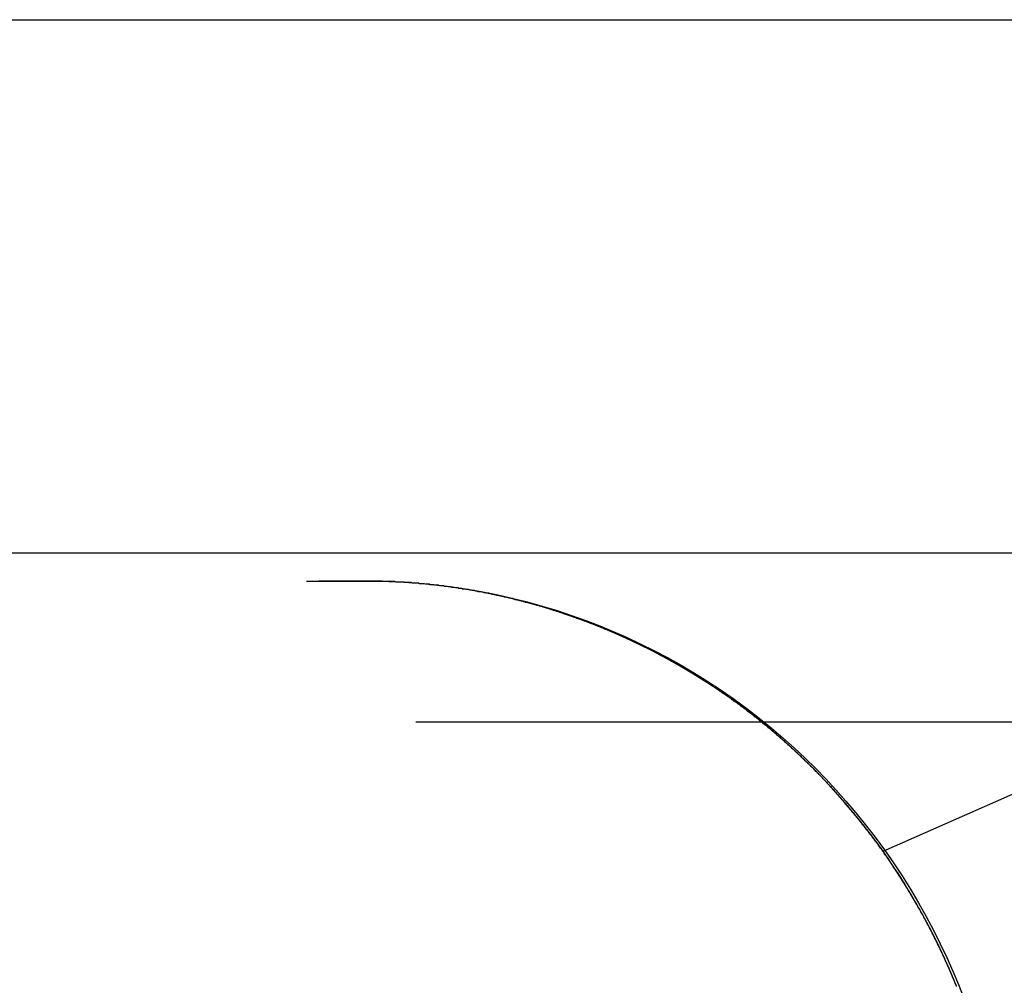
# Model space of a CAD drawing. Extents: x -59 to 285, y -226 to 1500.
# Drawn here: x 280 to 282, y 676 to 678 of the extents above; entities that cross this region are included whole.
import ezdxf

# ---------------------------------------------------------------- set-up
doc = ezdxf.new("R2010")
doc.units = 0
doc.header["$LTSCALE"] = 10
doc.linetypes.add('VERDECKT', pattern=[9.525, 6.35, -3.175])
doc.layers.get('0').update_dxf_attribs({"linetype": 'CONTINUOUS'})
doc.layers.add('STEMPEL', color=3, linetype='CONTINUOUS')

# ---------------------------------------------------------------- blocks, each defined once
blk = doc.blocks.new('A$C73601B90')
at = {"color": 3, "linetype": 'CONTINUOUS', "extrusion": (-2e-16, 1, -2e-16)}
for p, q in [((51.3614, 677.9977), (67.5414, 677.9977)), ((64.7243, 676.4382), (67.5414, 677.6865)), ((63.7514, 676.945), (63.6665, 676.945))]:
    blk.add_line(p, q, dxfattribs=at)
at = {"color": 1, "linetype": 'VERDECKT', "extrusion": (-2e-16, 1, -2e-16)}
for p, q in [((51.3614, 676.9977), (67.5414, 676.9977)), ((63.6436, 676.945), (63.7656, 676.9449)), ((63.6436, 676.945), (63.6665, 676.945)), ((63.7687, 676.9449), (63.6665, 676.945)), ((63.7656, 676.9449), (63.7702, 676.9449)), ((63.7965, 676.9441), (63.7687, 676.9449)), ((63.7702, 676.9449), (63.7979, 676.9443)), ((63.8248, 676.9427), (63.7965, 676.9441)), ((63.7979, 676.9443), (63.8261, 676.9429)), ((63.8533, 676.9405), (63.8248, 676.9427)), ((63.8261, 676.9429), (63.8546, 676.9408)), ((63.8822, 676.9377), (63.8533, 676.9405)), ((63.8546, 676.9408), (63.8835, 676.938)), ((63.9113, 676.9341), (63.8822, 676.9377)), ((63.8835, 676.938), (63.9125, 676.9345)), ((63.9404, 676.9297), (63.9113, 676.9341)), ((63.9125, 676.9345), (63.9416, 676.9303)), ((63.9695, 676.9247), (63.9404, 676.9297)), ((63.9416, 676.9303), (63.9707, 676.9253)), ((63.9985, 676.9188), (63.9695, 676.9247)), ((63.9707, 676.9253), (63.9998, 676.9195)), ((64.0273, 676.9122), (63.9985, 676.9188)), ((63.9998, 676.9195), (64.0286, 676.9131)), ((64.0558, 676.905), (64.0273, 676.9122)), ((64.0286, 676.9131), (64.0572, 676.9059)), ((64.084, 676.897), (64.0558, 676.905)), ((64.0572, 676.9059), (64.0854, 676.898)), ((64.1117, 676.8885), (64.084, 676.897)), ((64.0854, 676.898), (64.1132, 676.8896)), ((64.1389, 676.8794), (64.1117, 676.8885)), ((64.1132, 676.8896), (64.1404, 676.8805)), ((64.1655, 676.8699), (64.1389, 676.8794)), ((64.1404, 676.8805), (64.1671, 676.871)), ((64.1915, 676.8599), (64.1655, 676.8699)), ((64.1671, 676.871), (64.1931, 676.8611)), ((64.2167, 676.8494), (64.1915, 676.8599)), ((64.1931, 676.8611), (64.2184, 676.8507)), ((64.2419, 676.8382), (64.2167, 676.8494)), ((64.2184, 676.8507), (64.2436, 676.8396)), ((64.2674, 676.8262), (64.2419, 676.8382)), ((64.2436, 676.8396), (64.269, 676.8276)), ((64.2929, 676.8134), (64.2674, 676.8262)), ((64.269, 676.8276), (64.2946, 676.8149)), ((64.3185, 676.7998), (64.2929, 676.8134)), ((64.2946, 676.8149), (64.3201, 676.8015)), ((64.3439, 676.7855), (64.3185, 676.7998)), ((64.3201, 676.8015), (64.3456, 676.7873)), ((64.3692, 676.7705), (64.3439, 676.7855)), ((64.3456, 676.7873), (64.3709, 676.7723)), ((64.3942, 676.7548), (64.3692, 676.7705)), ((64.3709, 676.7723), (64.3959, 676.7567)), ((64.3959, 676.7567), (64.4206, 676.7405)), ((64.4188, 676.7385), (64.3942, 676.7548)), ((64.4431, 676.7215), (64.4188, 676.7385)), ((64.4206, 676.7405), (64.4449, 676.7235)), ((64.4668, 676.704), (64.4431, 676.7215)), ((64.4449, 676.7235), (64.4687, 676.7061)), ((64.4899, 676.686), (64.4668, 676.704)), ((64.4687, 676.7061), (64.4919, 676.6881)), ((64.5125, 676.6676), (64.4899, 676.686)), ((64.4919, 676.6881), (64.5146, 676.6698)), ((63.8485, 676.681), (66.5159, 676.681)), ((64.5344, 676.6488), (64.5125, 676.6676)), ((64.5146, 676.6698), (64.5365, 676.6511)), ((64.5556, 676.6298), (64.5344, 676.6488)), ((64.5365, 676.6511), (64.5578, 676.6321)), ((64.576, 676.6107), (64.5556, 676.6298)), ((64.5578, 676.6321), (64.5783, 676.6129)), ((64.5956, 676.5914), (64.576, 676.6107)), ((64.5783, 676.6129), (64.598, 676.5937)), ((64.6146, 676.5717), (64.5956, 676.5914)), ((64.598, 676.5937), (64.617, 676.5741)), ((64.617, 676.5741), (64.636, 676.5537)), ((64.6336, 676.5512), (64.6146, 676.5717)), ((64.636, 676.5537), (64.6548, 676.5325)), ((64.6523, 676.5299), (64.6336, 676.5512)), ((64.6709, 676.5079), (64.6523, 676.5299)), ((64.6548, 676.5325), (64.6734, 676.5106)), ((64.6891, 676.4853), (64.6709, 676.5079)), ((64.6734, 676.5106), (64.6916, 676.488)), ((64.7069, 676.462), (64.6891, 676.4853)), ((64.6916, 676.488), (64.7095, 676.4648)), ((64.7243, 676.4382), (64.7069, 676.462)), ((64.7095, 676.4648), (64.7269, 676.441)), ((64.7411, 676.4139), (64.7243, 676.4382)), ((64.7243, 676.4382), (64.7243, 676.4382)), ((64.7269, 676.441), (64.7438, 676.4168)), ((64.7573, 676.3891), (64.7411, 676.4139)), ((64.7438, 676.4168), (64.7601, 676.392)), ((64.7729, 676.364), (64.7573, 676.3891)), ((64.7601, 676.392), (64.7757, 676.367)), ((64.7878, 676.3386), (64.7729, 676.364)), ((64.7757, 676.367), (64.7907, 676.3416)), ((64.802, 676.313), (64.7878, 676.3386)), ((64.7907, 676.3416), (64.805, 676.3161)), ((64.805, 676.3161), (64.8186, 676.2904)), ((64.8155, 676.2874), (64.802, 676.313)), ((64.8283, 676.2617), (64.8155, 676.2874)), ((64.8186, 676.2904), (64.8315, 676.2647)), ((64.8403, 676.2361), (64.8283, 676.2617)), ((64.8315, 676.2647), (64.8436, 676.2391)), ((64.8515, 676.2107), (64.8403, 676.2361)), ((64.8436, 676.2391), (64.8549, 676.2137)), ((64.862, 676.1855), (64.8515, 676.2107)), ((64.8549, 676.2137), (64.8655, 676.1884)), ((64.8655, 676.1884), (64.8755, 676.1628))]:
    blk.add_line(p, q, dxfattribs=at)
at = {"color": 3}
for points in [[(64.4188, 676.738, 0), (64.417, 676.74, 0), (64.4151, 676.741, 0), (64.4132, 676.742, 0), (64.4113, 676.744, 0), (64.4094, 676.745, 0), (64.4075, 676.746, 0), (64.4056, 676.747, 0), (64.4037, 676.749, 0), (64.4018, 676.75, 0), (64.3998, 676.751, 0), (64.3979, 676.752, 0), (64.396, 676.754, 0), (64.3941, 676.755, 0), (64.3922, 676.756, 0), (64.3902, 676.757, 0), (64.3883, 676.759, 0), (64.3864, 676.76, 0), (64.3845, 676.761, 0), (64.3825, 676.762, 0), (64.3806, 676.763, 0), (64.3787, 676.765, 0), (64.3767, 676.766, 0), (64.3748, 676.767, 0), (64.3729, 676.768, 0), (64.3709, 676.769, 0), (64.369, 676.771, 0), (64.367, 676.772, 0), (64.3651, 676.773, 0), (64.3631, 676.774, 0), (64.3612, 676.775, 0), (64.3592, 676.777, 0), (64.3573, 676.778, 0), (64.3553, 676.779, 0), (64.3534, 676.78, 0), (64.3514, 676.781, 0), (64.3495, 676.782, 0), (64.3475, 676.783, 0), (64.3456, 676.785, 0), (64.3436, 676.786, 0), (64.3416, 676.787, 0), (64.3397, 676.788, 0), (64.3377, 676.789, 0), (64.3358, 676.79, 0), (64.3338, 676.791, 0), (64.3318, 676.792, 0), (64.3299, 676.794, 0), (64.3279, 676.795, 0), (64.3259, 676.796, 0), (64.324, 676.797, 0), (64.322, 676.798, 0), (64.32, 676.799, 0), (64.318, 676.8, 0), (64.3161, 676.801, 0), (64.3141, 676.802, 0), (64.3121, 676.803, 0), (64.3102, 676.804, 0), (64.3082, 676.805, 0), (64.3062, 676.806, 0), (64.3042, 676.807, 0), (64.3023, 676.809, 0), (64.3003, 676.81, 0), (64.2983, 676.811, 0), (64.2964, 676.812, 0), (64.2944, 676.813, 0), (64.2924, 676.814, 0), (64.2904, 676.815, 0), (64.2885, 676.816, 0), (64.2865, 676.817, 0), (64.2845, 676.818, 0), (64.2825, 676.819, 0), (64.2806, 676.82, 0), (64.2786, 676.821, 0), (64.2766, 676.822, 0), (64.2746, 676.823, 0), (64.2727, 676.824, 0), (64.2707, 676.825, 0), (64.2687, 676.826, 0), (64.2668, 676.826, 0), (64.2648, 676.827, 0), (64.2628, 676.828, 0), (64.2609, 676.829, 0), (64.2589, 676.83, 0), (64.2569, 676.831, 0), (64.255, 676.832, 0), (64.253, 676.833, 0), (64.251, 676.834, 0), (64.2491, 676.835, 0), (64.2471, 676.836, 0), (64.2451, 676.837, 0), (64.2432, 676.838, 0), (64.2412, 676.839, 0), (64.2393, 676.839, 0), (64.2373, 676.84, 0), (64.2354, 676.841, 0), (64.2334, 676.842, 0), (64.2314, 676.843, 0), (64.2295, 676.844, 0), (64.2275, 676.845, 0), (64.2256, 676.846, 0), (64.2236, 676.846, 0), (64.2217, 676.847, 0), (64.2198, 676.848, 0), (64.2178, 676.849, 0), (64.2159, 676.85, 0), (64.2139, 676.851, 0), (64.212, 676.851, 0), (64.2101, 676.852, 0), (64.2081, 676.853, 0), (64.2062, 676.854, 0), (64.2042, 676.855, 0), (64.2023, 676.855, 0), (64.2004, 676.856, 0), (64.1984, 676.857, 0), (64.1964, 676.858, 0), (64.1945, 676.859, 0), (64.1925, 676.859, 0), (64.1905, 676.86, 0), (64.1886, 676.861, 0), (64.1866, 676.862, 0), (64.1846, 676.863, 0), (64.1826, 676.863, 0), (64.1806, 676.864, 0), (64.1786, 676.865, 0), (64.1766, 676.866, 0), (64.1746, 676.866, 0), (64.1726, 676.867, 0), (64.1706, 676.868, 0), (64.1685, 676.869, 0), (64.1665, 676.87, 0), (64.1645, 676.87, 0), (64.1625, 676.871, 0), (64.1604, 676.872, 0), (64.1584, 676.873, 0), (64.1563, 676.873, 0), (64.1543, 676.874, 0), (64.1522, 676.875, 0), (64.1502, 676.875, 0), (64.1481, 676.876, 0), (64.1461, 676.877, 0), (64.144, 676.878, 0), (64.1419, 676.878, 0), (64.1398, 676.879, 0), (64.1378, 676.88, 0), (64.1357, 676.881, 0), (64.1336, 676.881, 0), (64.1315, 676.882, 0), (64.1294, 676.883, 0), (64.1273, 676.883, 0), (64.1252, 676.884, 0), (64.1231, 676.885, 0), (64.121, 676.886, 0), (64.1189, 676.886, 0), (64.1168, 676.887, 0), (64.1147, 676.888, 0), (64.1125, 676.888, 0), (64.1104, 676.889, 0), (64.1083, 676.89, 0), (64.1062, 676.89, 0), (64.104, 676.891, 0), (64.1019, 676.892, 0), (64.0998, 676.892, 0), (64.0976, 676.893, 0), (64.0955, 676.894, 0), (64.0933, 676.894, 0), (64.0912, 676.895, 0), (64.089, 676.896, 0), (64.0869, 676.896, 0), (64.0847, 676.897, 0), (64.0826, 676.897, 0), (64.0804, 676.898, 0), (64.0782, 676.899, 0), (64.0761, 676.899, 0), (64.0739, 676.9, 0), (64.0717, 676.901, 0), (64.0695, 676.901, 0), (64.0674, 676.902, 0), (64.0652, 676.902, 0), (64.063, 676.903, 0), (64.0608, 676.904, 0), (64.0586, 676.904, 0), (64.0564, 676.905, 0), (64.0542, 676.905, 0), (64.0521, 676.906, 0), (64.0499, 676.907, 0), (64.0477, 676.907, 0), (64.0455, 676.908, 0), (64.0433, 676.908, 0), (64.0411, 676.909, 0), (64.0389, 676.909, 0), (64.0366, 676.91, 0), (64.0344, 676.91, 0), (64.0322, 676.911, 0), (64.03, 676.912, 0), (64.0278, 676.912, 0), (64.0256, 676.913, 0), (64.0234, 676.913, 0), (64.0211, 676.914, 0), (64.0189, 676.914, 0), (64.0167, 676.915, 0), (64.0145, 676.915, 0), (64.0123, 676.916, 0), (64.01, 676.916, 0), (64.0078, 676.917, 0), (64.0056, 676.917, 0), (64.0033, 676.918, 0), (64.0011, 676.918, 0), (63.9989, 676.919, 0), (63.9966, 676.919, 0), (63.9944, 676.92, 0), (63.9922, 676.92, 0), (63.9899, 676.921, 0), (63.9877, 676.921, 0), (63.9855, 676.922, 0), (63.9832, 676.922, 0), (63.981, 676.922, 0), (63.9787, 676.923, 0), (63.9765, 676.923, 0), (63.9743, 676.924, 0), (63.972, 676.924, 0), (63.9698, 676.925, 0), (63.9675, 676.925, 0), (63.9653, 676.925, 0), (63.963, 676.926, 0), (63.9608, 676.926, 0), (63.9585, 676.927, 0), (63.9563, 676.927, 0), (63.954, 676.927, 0), (63.9518, 676.928, 0), (63.9495, 676.928, 0), (63.9473, 676.929, 0), (63.945, 676.929, 0), (63.9428, 676.929, 0), (63.9405, 676.93, 0), (63.9383, 676.93, 0), (63.936, 676.93, 0), (63.9338, 676.931, 0), (63.9315, 676.931, 0), (63.9293, 676.931, 0), (63.927, 676.932, 0), (63.9248, 676.932, 0), (63.9225, 676.932, 0), (63.9203, 676.933, 0), (63.918, 676.933, 0), (63.9158, 676.933, 0), (63.9135, 676.934, 0), (63.9113, 676.934, 0), (63.9091, 676.934, 0), (63.9068, 676.935, 0), (63.9046, 676.935, 0), (63.9023, 676.935, 0), (63.9001, 676.936, 0), (63.8978, 676.936, 0), (63.8956, 676.936, 0), (63.8933, 676.936, 0), (63.8911, 676.937, 0), (63.8889, 676.937, 0), (63.8866, 676.937, 0), (63.8844, 676.937, 0), (63.8821, 676.938, 0), (63.8799, 676.938, 0), (63.8777, 676.938, 0), (63.8754, 676.938, 0), (63.8732, 676.939, 0), (63.871, 676.939, 0), (63.8687, 676.939, 0), (63.8665, 676.939, 0), (63.8643, 676.94, 0), (63.8621, 676.94, 0), (63.8598, 676.94, 0), (63.8576, 676.94, 0), (63.8554, 676.94, 0), (63.8532, 676.941, 0), (63.8509, 676.941, 0), (63.8487, 676.941, 0), (63.8465, 676.941, 0), (63.8443, 676.941, 0), (63.8421, 676.941, 0), (63.8399, 676.942, 0), (63.8377, 676.942, 0), (63.8355, 676.942, 0), (63.8333, 676.942, 0), (63.831, 676.942, 0), (63.8288, 676.942, 0), (63.8266, 676.943, 0), (63.8245, 676.943, 0), (63.8223, 676.943, 0), (63.8201, 676.943, 0), (63.8179, 676.943, 0), (63.8157, 676.943, 0), (63.8135, 676.943, 0), (63.8113, 676.943, 0), (63.8091, 676.944, 0), (63.807, 676.944, 0), (63.8048, 676.944, 0), (63.8026, 676.944, 0), (63.8004, 676.944, 0), (63.7983, 676.944, 0), (63.7961, 676.944, 0), (63.794, 676.944, 0), (63.7918, 676.944, 0), (63.7896, 676.944, 0), (63.7875, 676.944, 0), (63.7853, 676.945, 0), (63.7832, 676.945, 0), (63.781, 676.945, 0), (63.7789, 676.945, 0), (63.7768, 676.945, 0), (63.7746, 676.945, 0), (63.7725, 676.945, 0), (63.7704, 676.945, 0), (63.7682, 676.945, 0), (63.7661, 676.945, 0), (63.764, 676.945, 0), (63.7619, 676.945, 0), (63.7598, 676.945, 0), (63.7577, 676.945, 0), (63.7556, 676.945, 0), (63.7535, 676.945, 0), (63.7514, 676.945, 0)], [(64.5956, 676.591, 0), (64.5944, 676.593, 0), (64.5931, 676.594, 0), (64.5919, 676.595, 0), (64.5907, 676.596, 0), (64.5895, 676.597, 0), (64.5883, 676.599, 0), (64.587, 676.6, 0), (64.5858, 676.601, 0), (64.5846, 676.602, 0), (64.5833, 676.604, 0), (64.5821, 676.605, 0), (64.5808, 676.606, 0), (64.5796, 676.607, 0), (64.5783, 676.608, 0), (64.5771, 676.61, 0), (64.5758, 676.611, 0), (64.5746, 676.612, 0), (64.5733, 676.613, 0), (64.572, 676.614, 0), (64.5708, 676.616, 0), (64.5695, 676.617, 0), (64.5682, 676.618, 0), (64.5669, 676.619, 0), (64.5656, 676.62, 0), (64.5644, 676.622, 0), (64.5631, 676.623, 0), (64.5618, 676.624, 0), (64.5605, 676.625, 0), (64.5592, 676.627, 0), (64.5579, 676.628, 0), (64.5566, 676.629, 0), (64.5553, 676.63, 0), (64.5539, 676.631, 0), (64.5526, 676.633, 0), (64.5513, 676.634, 0), (64.55, 676.635, 0), (64.5487, 676.636, 0), (64.5473, 676.637, 0), (64.546, 676.639, 0), (64.5447, 676.64, 0), (64.5433, 676.641, 0), (64.542, 676.642, 0), (64.5407, 676.643, 0), (64.5393, 676.645, 0), (64.538, 676.646, 0), (64.5366, 676.647, 0), (64.5353, 676.648, 0), (64.5339, 676.649, 0), (64.5325, 676.65, 0), (64.5312, 676.652, 0), (64.5298, 676.653, 0), (64.5284, 676.654, 0), (64.5271, 676.655, 0), (64.5257, 676.656, 0), (64.5243, 676.658, 0), (64.5229, 676.659, 0), (64.5216, 676.66, 0), (64.5202, 676.661, 0), (64.5188, 676.662, 0), (64.5174, 676.663, 0), (64.516, 676.665, 0), (64.5146, 676.666, 0), (64.5132, 676.667, 0), (64.5118, 676.668, 0), (64.5104, 676.669, 0), (64.509, 676.67, 0), (64.5076, 676.672, 0), (64.5062, 676.673, 0), (64.5048, 676.674, 0), (64.5033, 676.675, 0), (64.5019, 676.676, 0), (64.5005, 676.677, 0), (64.4991, 676.679, 0), (64.4977, 676.68, 0), (64.4962, 676.681, 0), (64.4948, 676.682, 0), (64.4934, 676.683, 0), (64.4919, 676.684, 0), (64.4905, 676.686, 0), (64.489, 676.687, 0), (64.4876, 676.688, 0), (64.4862, 676.689, 0), (64.4847, 676.69, 0), (64.4833, 676.691, 0), (64.4818, 676.692, 0), (64.4804, 676.694, 0), (64.4789, 676.695, 0), (64.4774, 676.696, 0), (64.476, 676.697, 0), (64.4745, 676.698, 0), (64.473, 676.699, 0), (64.4716, 676.7, 0), (64.4701, 676.701, 0), (64.4686, 676.703, 0), (64.4671, 676.704, 0), (64.4657, 676.705, 0), (64.4642, 676.706, 0), (64.4627, 676.707, 0), (64.4612, 676.708, 0), (64.4597, 676.709, 0), (64.4582, 676.71, 0), (64.4568, 676.712, 0), (64.4553, 676.713, 0), (64.4538, 676.714, 0), (64.4523, 676.715, 0), (64.4508, 676.716, 0), (64.4493, 676.717, 0), (64.4478, 676.718, 0), (64.4463, 676.719, 0), (64.4448, 676.72, 0), (64.4432, 676.721, 0), (64.4417, 676.722, 0), (64.4402, 676.724, 0), (64.4387, 676.725, 0), (64.4372, 676.726, 0), (64.4357, 676.727, 0), (64.4342, 676.728, 0), (64.4326, 676.729, 0), (64.4311, 676.73, 0), (64.4296, 676.731, 0), (64.4281, 676.732, 0), (64.4265, 676.733, 0), (64.425, 676.734, 0), (64.4235, 676.735, 0), (64.4219, 676.736, 0), (64.4204, 676.737, 0), (64.4188, 676.738, 0)], [(64.8621, 676.185, 0), (64.8613, 676.187, 0), (64.8605, 676.189, 0), (64.8597, 676.191, 0), (64.8589, 676.193, 0), (64.858, 676.195, 0), (64.8572, 676.197, 0), (64.8564, 676.199, 0), (64.8556, 676.201, 0), (64.8548, 676.203, 0), (64.8539, 676.205, 0), (64.8531, 676.207, 0), (64.8522, 676.209, 0), (64.8514, 676.211, 0), (64.8505, 676.213, 0), (64.8497, 676.215, 0), (64.8488, 676.217, 0), (64.848, 676.219, 0), (64.8471, 676.221, 0), (64.8462, 676.223, 0), (64.8453, 676.225, 0), (64.8444, 676.227, 0), (64.8435, 676.229, 0), (64.8427, 676.231, 0), (64.8417, 676.233, 0), (64.8408, 676.235, 0), (64.8399, 676.237, 0), (64.839, 676.239, 0), (64.8381, 676.241, 0), (64.8372, 676.243, 0), (64.8362, 676.245, 0), (64.8353, 676.247, 0), (64.8344, 676.249, 0), (64.8334, 676.251, 0), (64.8325, 676.253, 0), (64.8315, 676.255, 0), (64.8306, 676.257, 0), (64.8296, 676.259, 0), (64.8286, 676.261, 0), (64.8277, 676.263, 0), (64.8267, 676.265, 0), (64.8257, 676.267, 0), (64.8247, 676.269, 0), (64.8237, 676.271, 0), (64.8227, 676.273, 0), (64.8217, 676.275, 0), (64.8207, 676.277, 0), (64.8197, 676.279, 0), (64.8187, 676.281, 0), (64.8177, 676.283, 0), (64.8167, 676.285, 0), (64.8156, 676.287, 0), (64.8146, 676.289, 0), (64.8136, 676.291, 0), (64.8125, 676.293, 0), (64.8115, 676.295, 0), (64.8104, 676.297, 0), (64.8094, 676.299, 0), (64.8083, 676.301, 0), (64.8073, 676.303, 0), (64.8062, 676.305, 0), (64.8051, 676.307, 0), (64.804, 676.309, 0), (64.803, 676.311, 0), (64.8019, 676.313, 0), (64.8008, 676.315, 0), (64.7997, 676.317, 0), (64.7986, 676.319, 0), (64.7975, 676.321, 0), (64.7964, 676.323, 0), (64.7953, 676.325, 0), (64.7942, 676.327, 0), (64.793, 676.329, 0), (64.7919, 676.331, 0), (64.7908, 676.333, 0), (64.7896, 676.335, 0), (64.7885, 676.337, 0), (64.7874, 676.339, 0), (64.7862, 676.341, 0), (64.7851, 676.343, 0), (64.7839, 676.345, 0), (64.7828, 676.347, 0), (64.7816, 676.349, 0), (64.7804, 676.351, 0), (64.7793, 676.353, 0), (64.7781, 676.355, 0), (64.7769, 676.357, 0), (64.7757, 676.359, 0), (64.7745, 676.361, 0), (64.7733, 676.363, 0), (64.7722, 676.365, 0), (64.771, 676.367, 0), (64.7698, 676.369, 0), (64.7685, 676.371, 0), (64.7673, 676.373, 0), (64.7661, 676.375, 0), (64.7649, 676.377, 0), (64.7637, 676.379, 0), (64.7624, 676.381, 0), (64.7612, 676.383, 0), (64.76, 676.385, 0), (64.7587, 676.387, 0), (64.7575, 676.389, 0), (64.7562, 676.391, 0), (64.755, 676.393, 0), (64.7537, 676.395, 0), (64.7525, 676.397, 0), (64.7512, 676.399, 0), (64.75, 676.4, 0), (64.7487, 676.402, 0), (64.7474, 676.404, 0), (64.7461, 676.406, 0), (64.7448, 676.408, 0), (64.7436, 676.41, 0), (64.7423, 676.412, 0), (64.741, 676.414, 0), (64.7397, 676.416, 0), (64.7384, 676.418, 0), (64.7371, 676.42, 0), (64.7358, 676.422, 0), (64.7344, 676.424, 0), (64.7331, 676.426, 0), (64.7318, 676.427, 0), (64.7305, 676.429, 0), (64.7292, 676.431, 0), (64.7278, 676.433, 0), (64.7265, 676.435, 0), (64.7252, 676.437, 0), (64.7238, 676.439, 0), (64.7225, 676.441, 0), (64.7211, 676.443, 0), (64.7198, 676.444, 0), (64.7184, 676.446, 0), (64.7171, 676.448, 0), (64.7157, 676.45, 0), (64.7144, 676.452, 0), (64.713, 676.454, 0), (64.7116, 676.456, 0), (64.7103, 676.457, 0), (64.7089, 676.459, 0), (64.7075, 676.461, 0), (64.7061, 676.463, 0), (64.7047, 676.465, 0), (64.7034, 676.467, 0), (64.702, 676.469, 0), (64.7006, 676.47, 0), (64.6992, 676.472, 0), (64.6978, 676.474, 0), (64.6964, 676.476, 0), (64.695, 676.478, 0), (64.6936, 676.479, 0), (64.6922, 676.481, 0), (64.6908, 676.483, 0), (64.6894, 676.485, 0), (64.688, 676.487, 0), (64.6865, 676.488, 0), (64.6851, 676.49, 0), (64.6837, 676.492, 0), (64.6823, 676.494, 0), (64.6809, 676.496, 0), (64.6794, 676.497, 0), (64.678, 676.499, 0), (64.6766, 676.501, 0), (64.6751, 676.503, 0), (64.6737, 676.504, 0), (64.6723, 676.506, 0), (64.6708, 676.508, 0), (64.6694, 676.51, 0), (64.6679, 676.511, 0), (64.6665, 676.513, 0), (64.665, 676.515, 0), (64.6636, 676.517, 0), (64.6621, 676.518, 0), (64.6607, 676.52, 0), (64.6592, 676.522, 0), (64.6578, 676.524, 0), (64.6563, 676.525, 0), (64.6549, 676.527, 0), (64.6534, 676.529, 0), (64.6519, 676.53, 0), (64.6505, 676.532, 0), (64.649, 676.534, 0), (64.6475, 676.535, 0), (64.6461, 676.537, 0), (64.6446, 676.539, 0), (64.6431, 676.54, 0), (64.6417, 676.542, 0), (64.6402, 676.544, 0), (64.6387, 676.545, 0), (64.6372, 676.547, 0), (64.6358, 676.549, 0), (64.6343, 676.55, 0), (64.6328, 676.552, 0), (64.6313, 676.554, 0), (64.6298, 676.555, 0), (64.6284, 676.557, 0), (64.6269, 676.559, 0), (64.6254, 676.56, 0), (64.6239, 676.562, 0), (64.6224, 676.563, 0), (64.6209, 676.565, 0), (64.6194, 676.567, 0), (64.618, 676.568, 0), (64.6165, 676.57, 0), (64.615, 676.571, 0), (64.6135, 676.573, 0), (64.612, 676.574, 0), (64.6105, 676.576, 0), (64.609, 676.578, 0), (64.6075, 676.579, 0), (64.606, 676.581, 0), (64.6045, 676.582, 0), (64.603, 676.584, 0), (64.6015, 676.585, 0), (64.6, 676.587, 0), (64.5986, 676.588, 0), (64.5971, 676.59, 0), (64.5956, 676.591, 0)]]:
    blk.add_polyline3d(points, dxfattribs=at)

msp = doc.modelspace()

# ---------------------------------------------------------------- block references
at = {"layer": 'STEMPEL'}
msp.add_blockref('A$C73601B90', (217, 0), dxfattribs=at)

doc.saveas('drawing.dxf')
